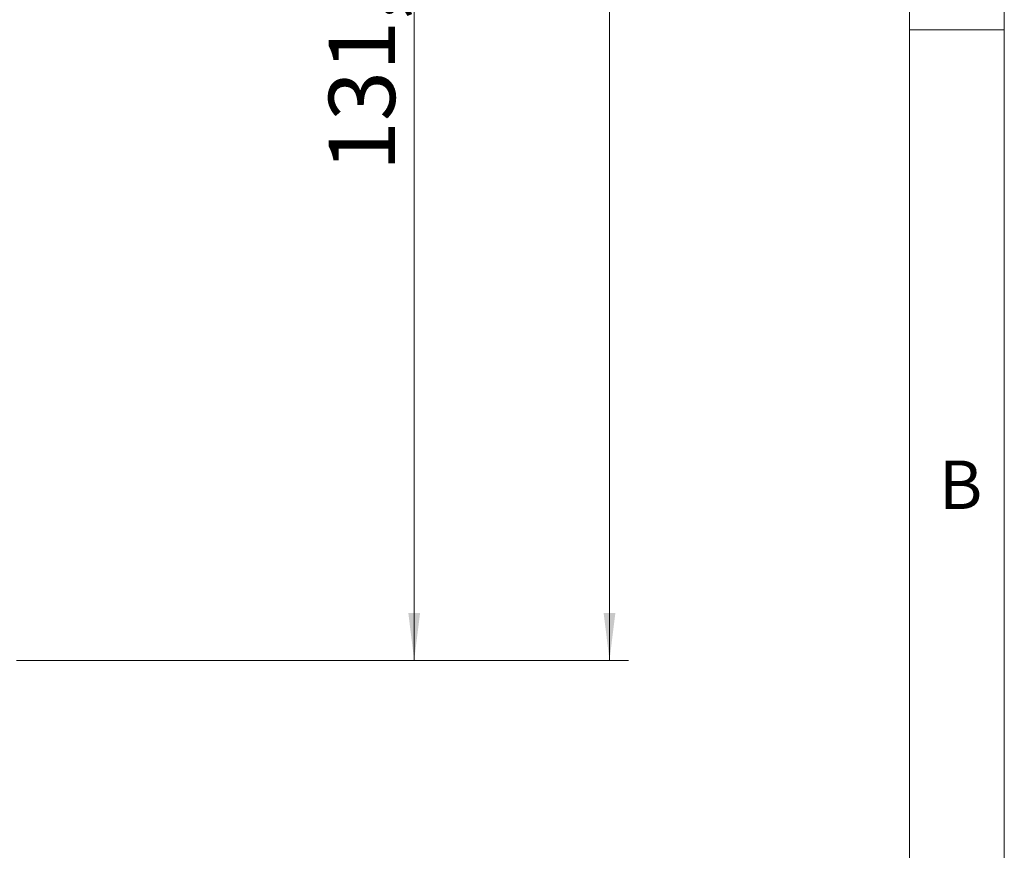
# Model space of a CAD drawing. Units: millimetres. Extents: x 0 to 210, y 0 to 297.
# Drawn here: x 158 to 210, y 62 to 106 of the extents above; entities that cross this region are included whole.
import ezdxf

# ---------------------------------------------------------------- set-up
doc = ezdxf.new("R2010")
doc.units = ezdxf.units.MM
doc.styles.add('SLDTEXTSTYLE0', font='TXT', dxfattribs={"width": 0.75})
doc.dimstyles.new('SLDDIMSTYLE0', dxfattribs={"dimtxt": 3.5, "dimasz": 2.5, "dimexe": 0, "dimexo": 0.0625, "dimgap": 0.875, "dimtad": 1, "dimlfac": 2, "dimrnd": 1e-09, "dimzin": 12, "dimdsep": 46, "dimtxsty": 'SLDTEXTSTYLE0', "dimsah": 1, "dimcen": 0.09, "dimadec": 0, "dimazin": 3, "dimtfac": 1, "dimtofl": 0, "dimtmove": 0, "dimatfit": 3, "dimfxl": 0, "dimfrac": 2, "dimtolj": 1, "dimtzin": 12, "dimarcsym": 0})

# ---------------------------------------------------------------- blocks, each defined once
blk = doc.blocks.new('_D_1')
at = {"color": 7, "linetype": 'Continuous', "lineweight": 0}
for p, q in [((157.83, 225.704), (190.146, 225.704)), ((189.146, 71.704), (189.146, 225.704)), ((157.83, 71.704), (190.146, 71.704))]:
    blk.add_line(p, q, dxfattribs=at)
for points in [[(189.146, 225.704), (188.836, 223.204), (189.456, 223.204)], [(189.146, 71.704), (189.456, 74.204), (188.836, 74.204)]]:
    blk.add_solid(points, dxfattribs=at)
at = {"color": 7, "linetype": 'Continuous', "lineweight": 0, "insert": (184.635, 144.825), "char_height": 3.5, "attachment_point": 1, "rotation": 90, "style": 'SLDTEXTSTYLE0'}
blk.add_mtext('308', dxfattribs=at)
blk = doc.blocks.new('_D_9')
at = {"color": 7, "linetype": 'Continuous', "lineweight": 0}
for p, q in [((157.83, 137.579), (179.83, 137.579)), ((178.83, 71.704), (178.83, 137.579)), ((157.83, 71.704), (179.83, 71.704))]:
    blk.add_line(p, q, dxfattribs=at)
for points in [[(178.83, 137.579), (178.52, 135.079), (179.14, 135.079)], [(178.83, 71.704), (179.14, 74.204), (178.52, 74.204)]]:
    blk.add_solid(points, dxfattribs=at)
at = {"color": 7, "linetype": 'Continuous', "lineweight": 0, "insert": (174.319, 97.53), "char_height": 3.5, "attachment_point": 1, "rotation": 90, "style": 'SLDTEXTSTYLE0'}
blk.add_mtext('131,75', dxfattribs=at)

msp = doc.modelspace()

# ---------------------------------------------------------------- linework, layer by layer
at = {"color": 7, "linetype": 'Continuous', "lineweight": 0}
for p, q in [((210, 297), (210, 0)), ((205, 5), (205, 292)), ((210, 105), (205, 105))]:
    msp.add_line(p, q, dxfattribs=at)

# ---------------------------------------------------------------- texts
at = {"color": 7, "linetype": 'Continuous', "lineweight": 0, "insert": (206.543, 82.258), "char_height": 2.5625, "attachment_point": 1, "style": 'SLDTEXTSTYLE0'}
msp.add_mtext('B', dxfattribs=at)

# ---------------------------------------------------------------- dimensions: what is measured, and where the dimension line sits
at = {"color": 7, "linetype": 'Continuous', "lineweight": 0}
for base, p2, picture, middle in [((189.1463, 225.7043), (156.8303, 225.7043), '_D_1', (189.1463, 148.7043)), ((178.8303, 137.5793), (156.8303, 137.5793), '_D_9', (178.8303, 104.6418))]:
    dim = msp.add_linear_dim(base=base, p1=(156.8303, 71.7043), p2=p2, angle=90, dimstyle='SLDDIMSTYLE0', dxfattribs=at)
    dim.commit()
    dim.dimension.update_dxf_attribs({"geometry": picture, "text_midpoint": middle, "dimtype": 160})

doc.saveas('drawing.dxf')
